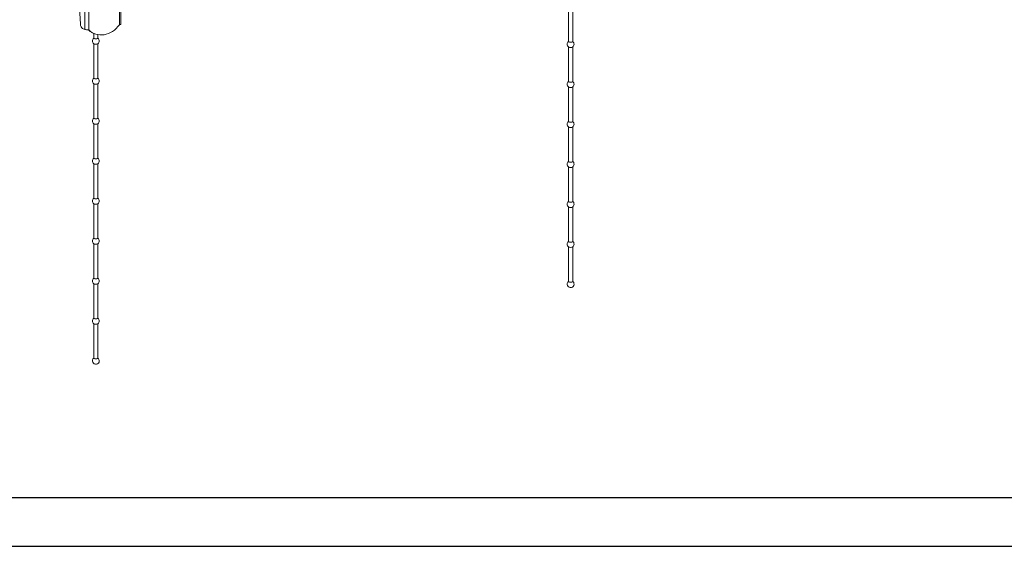
# Model space of a CAD drawing. Units: millimetres. Extents: x 73857 to 86839, y 5035 to 7926.
# Drawn here: x 75585 to 75940, y 6824 to 7015 of the extents above; entities that cross this region are included whole.
import ezdxf

# ---------------------------------------------------------------- set-up
doc = ezdxf.new("R2010")
doc.units = ezdxf.units.MM

msp = doc.modelspace()

# ---------------------------------------------------------------- linework, layer by layer
at = {"lineweight": 18}
for p, q in [((75620.648, 7012.748), (75620.648, 7216.701)), ((75621.138, 7012.98), (75621.138, 7216.934)), ((75608.137, 7011.043), (75608.137, 7214.996)), ((75609.523, 7214.903), (75609.523, 7010.95)), ((75605.051, 7038.91), (75606.522, 7013.053)), ((75782.767, 7019.137), (75782.767, 7006.653)), ((75784.267, 7006.653), (75784.267, 7019.137)), ((75607.29, 7011.422), (75608.137, 7011.043)), ((75610.948, 7009.807), (75611.463, 7009.577)), ((75611.349, 7009.628), (75611.349, 7007.847)), ((75611.349, 7007.847), (75611.349, 7007.847)), ((75612.849, 7007.847), (75612.849, 7009.147)), ((75611.349, 7005.884), (75611.349, 6993.4)), ((75612.849, 6993.4), (75612.849, 7005.884)), ((75782.767, 7006.653), (75782.767, 7006.653)), ((75782.767, 7004.69), (75782.767, 6992.205)), ((75784.267, 6992.205), (75784.267, 7004.69)), ((75611.349, 6993.4), (75611.349, 6993.4)), ((75611.349, 6991.436), (75611.349, 6978.952)), ((75612.849, 6978.952), (75612.849, 6991.436)), ((75782.767, 6992.205), (75782.767, 6992.205)), ((75782.767, 6990.242), (75782.767, 6977.758)), ((75784.267, 6977.758), (75784.267, 6990.242)), ((75611.349, 6978.952), (75611.349, 6978.952)), ((75611.349, 6976.989), (75611.349, 6964.504)), ((75612.849, 6964.504), (75612.849, 6976.989)), ((75782.767, 6977.758), (75782.767, 6977.758)), ((75782.767, 6975.794), (75782.767, 6963.31)), ((75784.267, 6963.31), (75784.267, 6975.794)), ((75611.349, 6964.504), (75611.349, 6964.504)), ((75611.349, 6962.541), (75611.349, 6950.056)), ((75612.849, 6950.056), (75612.849, 6962.541)), ((75782.767, 6963.31), (75782.767, 6963.31)), ((75782.767, 6961.347), (75782.767, 6948.862)), ((75784.267, 6948.862), (75784.267, 6961.347)), ((75611.349, 6950.056), (75611.349, 6950.056)), ((75611.349, 6948.093), (75611.349, 6935.609)), ((75612.849, 6935.609), (75612.849, 6948.093)), ((75782.767, 6948.862), (75782.767, 6948.862)), ((75782.767, 6946.899), (75782.767, 6934.415)), ((75784.267, 6934.415), (75784.267, 6946.899)), ((75611.349, 6935.609), (75611.349, 6935.609)), ((75611.349, 6933.645), (75611.349, 6921.161)), ((75612.849, 6921.161), (75612.849, 6933.645)), ((75782.767, 6934.415), (75782.767, 6934.415)), ((75782.767, 6932.451), (75782.767, 6919.967)), ((75784.267, 6919.967), (75784.267, 6932.451)), ((75611.349, 6921.161), (75611.349, 6921.161)), ((75611.349, 6919.198), (75611.349, 6906.713)), ((75612.849, 6906.713), (75612.849, 6919.198)), ((75782.767, 6919.967), (75782.767, 6919.967)), ((75611.349, 6906.713), (75611.349, 6906.713)), ((75611.349, 6904.75), (75611.349, 6892.266)), ((75612.849, 6892.266), (75612.849, 6904.75)), ((75611.349, 6892.266), (75611.349, 6892.266))]:
    msp.add_line(p, q, dxfattribs=at)
for p, q in [((75482.599, 6841.954), (75694.301, 6841.954)), ((75482.599, 6841.954), (76858.647, 6841.954)), ((75394.397, 6824.315), (76876.286, 6824.315))]:
    msp.add_line(p, q)
for centre, start, end in [((75612.099, 7006.884), 126.8705, 236.15855), ((75612.099, 7006.884), 303.84145, 0), ((75612.099, 7006.884), 0, 53.12951), ((75783.517, 7005.69), 126.8705, 236.15855), ((75783.517, 7005.69), 0, 53.12951), ((75783.517, 7005.69), 303.84145, 0), ((75612.099, 6992.436), 126.8705, 236.15855), ((75612.099, 6992.436), 0, 53.12951), ((75612.099, 6992.436), 303.84145, 0), ((75783.517, 6991.242), 126.8705, 236.15855), ((75783.517, 6991.242), 303.84145, 0), ((75783.517, 6991.242), 0, 53.12951), ((75612.099, 6977.989), 126.8705, 236.15855), ((75612.099, 6977.989), 0, 53.12951), ((75612.099, 6977.989), 303.84145, 0), ((75783.517, 6976.794), 126.8705, 236.15855), ((75783.517, 6976.794), 303.84145, 0), ((75783.517, 6976.794), 0, 53.12951), ((75612.099, 6963.541), 126.8705, 236.15855), ((75612.099, 6963.541), 0, 53.12951), ((75612.099, 6963.541), 303.84145, 0), ((75783.517, 6962.347), 126.8705, 236.15855), ((75783.517, 6962.347), 303.84145, 0), ((75783.517, 6962.347), 0, 53.12951), ((75612.099, 6949.093), 126.8705, 236.15855), ((75612.099, 6949.093), 0, 53.12951), ((75612.099, 6949.093), 303.84145, 0), ((75783.517, 6947.899), 126.8705, 236.15855), ((75783.517, 6947.899), 303.84145, 0), ((75783.517, 6947.899), 0, 53.12951), ((75612.099, 6934.646), 126.8705, 236.15855), ((75612.099, 6934.646), 0, 53.12951), ((75612.099, 6934.646), 303.84145, 0), ((75783.517, 6933.451), 126.8705, 236.15855), ((75783.517, 6933.451), 303.84145, 0), ((75783.517, 6933.451), 0, 53.12951), ((75612.099, 6920.198), 126.8705, 236.15855), ((75612.099, 6920.198), 303.84145, 0), ((75612.099, 6920.198), 0, 53.12951), ((75783.517, 6919.004), 126.87092, 0), ((75783.517, 6919.004), 0, 53.12951), ((75612.099, 6905.75), 126.8705, 236.15855), ((75612.099, 6905.75), 303.84145, 0), ((75612.099, 6905.75), 0, 53.12951), ((75612.099, 6891.302), 126.87092, 0), ((75612.099, 6891.302), 0, 53.12951)]:
    msp.add_arc(centre, 1.25, start, end, dxfattribs=at)
for centre, major_axis, ratio, start_param, end_param in [((75607.29, 7012.866), (0.239, -1.481), 0.496198, 4.5062065, 5.9683416), ((75609.003, 7011.182), (-1.01, 0), 0.2688566, 0.5412017, 2.111998), ((75614.571, 7017.906), (3.623, 8.099), 0.8255324, 2.8671573, 3.141605), ((75615.086, 7017.676), (3.623, 8.099), 0.8255324, 2.8176727, 4.4586157), ((75620.128, 7012.98), (-1.01, 0), 0.2688566, 2.111998, 3.1415809), ((75612.099, 7007.847), (-0.75, 0), 0.2688566, 0, 2.1119981), ((75612.099, 7007.847), (-0.75, 0), 0.2688566, 2.1119977, 3.141654), ((75612.099, 7005.921), (0.75, 0), 0.2688566, 3.5229656, 5.9017406), ((75783.517, 7006.653), (-0.75, 0), 0.2688566, 0, 2.1119981), ((75783.517, 7004.727), (0.75, 0), 0.2688566, 3.5229656, 5.9017406), ((75783.517, 7006.653), (-0.75, 0), 0.2688566, 2.1119977, 3.141654), ((75612.099, 6993.4), (-0.75, 0), 0.2688566, 0, 2.1119981), ((75612.099, 6993.4), (-0.75, 0), 0.2688566, 2.1119977, 3.141654), ((75612.099, 6991.473), (0.75, 0), 0.2688566, 3.5229656, 5.9017406), ((75783.517, 6992.205), (-0.75, 0), 0.2688566, 0, 2.1119981), ((75783.517, 6990.279), (0.75, 0), 0.2688566, 3.5229656, 5.9017406), ((75783.517, 6992.205), (-0.75, 0), 0.2688566, 2.1119977, 3.141654), ((75612.099, 6978.952), (-0.75, 0), 0.2688566, 0, 2.1119981), ((75612.099, 6978.952), (-0.75, 0), 0.2688566, 2.1119977, 3.141654), ((75612.099, 6977.026), (0.75, 0), 0.2688566, 3.5229656, 5.9017406), ((75783.517, 6977.758), (-0.75, 0), 0.2688566, 0, 2.1119981), ((75783.517, 6975.831), (0.75, 0), 0.2688566, 3.5229656, 5.9017406), ((75783.517, 6977.758), (-0.75, 0), 0.2688566, 2.1119977, 3.141654), ((75612.099, 6964.504), (-0.75, 0), 0.2688566, 0, 2.1119981), ((75612.099, 6964.504), (-0.75, 0), 0.2688566, 2.1119977, 3.141654), ((75612.099, 6962.578), (0.75, 0), 0.2688566, 3.5229656, 5.9017406), ((75783.517, 6963.31), (-0.75, 0), 0.2688566, 0, 2.1119981), ((75783.517, 6961.384), (0.75, 0), 0.2688566, 3.5229656, 5.9017406), ((75783.517, 6963.31), (-0.75, 0), 0.2688566, 2.1119977, 3.141654), ((75612.099, 6950.056), (-0.75, 0), 0.2688566, 0, 2.1119981), ((75612.099, 6950.056), (-0.75, 0), 0.2688566, 2.1119977, 3.141654), ((75612.099, 6948.13), (0.75, 0), 0.2688566, 3.5229656, 5.9017406), ((75783.517, 6948.862), (-0.75, 0), 0.2688566, 0, 2.1119981), ((75783.517, 6946.936), (0.75, 0), 0.2688566, 3.5229656, 5.9017406), ((75783.517, 6948.862), (-0.75, 0), 0.2688566, 2.1119977, 3.141654), ((75612.099, 6935.609), (-0.75, 0), 0.2688566, 0, 2.1119981), ((75612.099, 6935.609), (-0.75, 0), 0.2688566, 2.1119977, 3.141654), ((75612.099, 6933.682), (0.75, 0), 0.2688566, 3.5229656, 5.9017406), ((75783.517, 6934.415), (-0.75, 0), 0.2688566, 0, 2.1119981), ((75783.517, 6932.488), (0.75, 0), 0.2688566, 3.5229656, 5.9017406), ((75783.517, 6934.415), (-0.75, 0), 0.2688566, 2.1119977, 3.141654), ((75612.099, 6921.161), (-0.75, 0), 0.2688566, 0, 2.1119981), ((75612.099, 6919.235), (0.75, 0), 0.2688566, 3.5229656, 5.9017406), ((75612.099, 6921.161), (-0.75, 0), 0.2688566, 2.1119977, 3.141654), ((75783.517, 6919.967), (-0.75, 0), 0.2688566, 0, 2.1119981), ((75783.517, 6919.967), (-0.75, 0), 0.2688566, 2.1119977, 3.141654), ((75612.099, 6906.713), (-0.75, 0), 0.2688566, 0, 2.1119981), ((75612.099, 6904.787), (0.75, 0), 0.2688566, 3.5229656, 5.9017406), ((75612.099, 6906.713), (-0.75, 0), 0.2688566, 2.1119977, 3.141654), ((75612.099, 6892.266), (-0.75, 0), 0.2688566, 0, 2.1119981), ((75612.099, 6892.266), (-0.75, 0), 0.2688566, 2.1119977, 3.141654)]:
    msp.add_ellipse(centre, major_axis=major_axis, ratio=ratio, start_param=start_param, end_param=end_param, dxfattribs=at)

doc.saveas('drawing.dxf')
